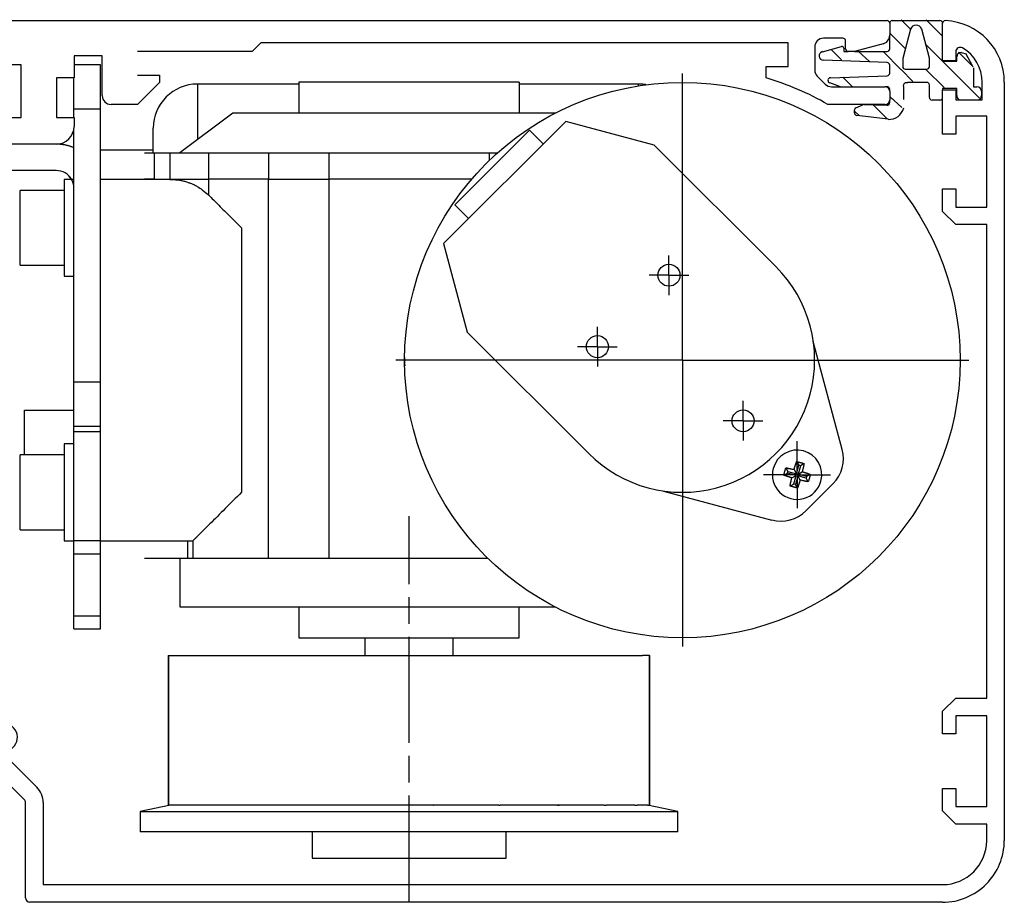
# Model space of a CAD drawing. Units: millimetres. Extents: x -3163 to 8839, y -5924 to 3794.
# Drawn here: x -482 to -370, y 3144 to 3244 of the extents above; entities that cross this region are included whole.
import ezdxf

# ---------------------------------------------------------------- set-up
doc = ezdxf.new("R2010")
doc.units = ezdxf.units.MM
for name, pattern in [('CENTERLINE', [30, 12, -1.5, 3, -1.5, 12]), ('HIDDENNEW00', [4.5, 1.5, -1.5, 1.5]), ('MITTEX2', [4, 2.5, -0.5, 0.5, -0.5]), ('PHANTOM', [63.5, 31.75, -6.35, 6.35, -6.35, 6.35, -6.35])]:
    doc.linetypes.add(name, pattern=pattern)
for name, color, linetype in [('03_MITTELLINIE', 1, 'MITTEX2'), ('14_VERKLEIDUNG', 5, 'Continuous'), ('2D_BEMASSUNG', 1, 'PHANTOM'), ('2D_MITTELLINIEN', 1, 'PHANTOM'), ('2D_SCHRAFFUR', 1, 'Continuous'), ('2D_SYMBOLE', 1, 'Continuous'), ('2D_VERDECKTE_KANTEN', 1, 'Continuous'), ('3D_SICHTBARE_KANTEN', 40, 'HIDDENNEW00'), ('3D_TANGENT__KANTEN', 150, 'Continuous'), ('6_ANTRIEB', 5, 'Continuous'), ('ANSICHT_150ER', 1, 'HIDDENNEW00')]:
    doc.layers.add(name, color=color, linetype=linetype)

# ---------------------------------------------------------------- blocks, each defined once
blk = doc.blocks.new('*X121')
at = {"layer": 'ANSICHT_150ER', "color": 1, "linetype": 'Continuous'}
for p, q in [((0.14, -0.14), (-0.14, 0.14)), ((-0.43, -2.4), (-2.07, -0.76)), ((-3.65, -2), (-4.14, -1.52))]:
    blk.add_line(p, q, dxfattribs=at)
blk = doc.blocks.new('*X122')
at = {"layer": '2D_VERDECKTE_KANTEN', "color": 1, "linetype": 'Continuous'}
for p, q in [((0.14, -0.14), (-0.14, 0.14)), ((-0.43, -2.4), (-2.07, -0.76)), ((-3.65, -2), (-4.14, -1.52))]:
    blk.add_line(p, q, dxfattribs=at)
blk = doc.blocks.new('*X123')
at = {"layer": '2D_VERDECKTE_KANTEN', "color": 1, "linetype": 'Continuous'}
for p, q in [((0.14, -0.14), (-0.14, 0.14)), ((-0.43, -2.4), (-2.07, -0.76)), ((-3.65, -2), (-4.14, -1.52))]:
    blk.add_line(p, q, dxfattribs=at)
blk = doc.blocks.new('*X120')
at = {"layer": 'ANSICHT_150ER', "color": 1, "linetype": 'Continuous'}
blk.add_line((0.54, -0.54), (-0.54, 0.54), dxfattribs=at)
blk = doc.blocks.new('VERKLEIDUNG_100')
at = {"layer": '2D_BEMASSUNG', "color": 1, "linetype": 'Continuous'}
blk.add_line((65, -45.94), (65, -45.94), dxfattribs=at)
at = {"layer": '2D_VERDECKTE_KANTEN', "color": 1, "linetype": 'Continuous'}
for p, q in [((168.38, 24.21), (167.04, 25.42)), ((163.53, 23.28), (163.04, 23.76)), ((166.76, 22.88), (165.12, 24.52))]:
    blk.add_line(p, q, dxfattribs=at)
at = {"layer": '3D_SICHTBARE_KANTEN', "color": 40, "linetype": 'Continuous'}
for p, q in [((167.3, 34.05), (172.7, 34.05)), ((167, 30.85), (167, 32.39)), ((169.37, 33.07), (168.48, 29.77)), ((171.5, 29.81), (170.63, 33.07)), ((159.37, 30.53), (161.55, 31.12)), ((161.8, 30.93), (161.8, 30.55)), ((161.8, 30.55), (162.3, 30.55)), ((163, 30.55), (166.7, 30.55)), ((175.1, 30.45), (175.67, 30.28)), ((166.71, 29.3), (159.48, 29.55)), ((171.5, 28.85), (171.5, 29.81)), ((173, 29.51), (173, 29.45)), ((173, 29.45), (174.6, 29.45)), ((174.6, 29.45), (174.6, 29.95)), ((167, 28.1), (167, 29)), ((168.9, 28.55), (171.2, 28.55)), ((176.49, 28.7), (176.5, 26.55)), ((161.42, 26.55), (160.2, 26.99)), ((160.29, 27.58), (166.71, 27.8)), ((171.2, 27.05), (169.04, 27.05)), ((166.7, 26.55), (166.5, 26.55)), ((167, 26.05), (167, 26.25)), ((171.5, 25.35), (171.5, 26.75)), ((174.6, 26.35), (173, 26.35)), ((173, 26.35), (173, 26.21)), ((174.6, 25.55), (174.6, 26.35)), ((176.5, 26.55), (176.9, 26.55)), ((177.4, 26.05), (177.4, 25.55)), ((167, 24.75), (167, 25.05)), ((172.7, 25.05), (171.8, 25.05)), ((163, 23.6), (163, 23.89)), ((163.17, 24.16), (163.94, 24.52)), ((164.08, 24.55), (166.69, 24.45)), ((166.82, 22.86), (163.26, 23.3))]:
    blk.add_line(p, q, dxfattribs=at)
at = {"layer": '3D_SICHTBARE_KANTEN', "color": 150, "linetype": 'Continuous'}
for p, q in [((173, 31.56), (173, 33.75)), ((173, 29.51), (173, 31.56)), ((174.5, 30.52), (174.5, 29.51)), ((174.5, 29.51), (173, 29.51)), ((177.5, 25.06), (177.5, 27.06)), ((180, 27.06), (180, -58.94)), ((173, 26.21), (174.5, 26.21)), ((173, 21.16), (173, 26.21)), ((174.5, 26.21), (174.5, 25.06)), ((174.5, 25.06), (177.5, 25.06)), ((178, 23.21), (174.5, 23.21)), ((174.5, 23.21), (174.5, 21.16)), ((178, 12.91), (178, 23.21)), ((174.5, 21.16), (173, 21.16)), ((173, 12.41), (173, 14.96)), ((173, 14.96), (174.5, 14.96)), ((174.5, 14.96), (174.5, 12.91)), ((174.5, 10.91), (173, 12.41)), ((174.5, 12.91), (178, 12.91)), ((178, 10.91), (174.5, 10.91)), ((178, -42.79), (178, 10.91)), ((64.76, -43.3), (65.51, -44.05)), ((173, -44.29), (174.5, -42.79)), ((174.5, -42.79), (178, -42.79)), ((65.51, -44.05), (65.4, -44.45)), ((173, -46.84), (173, -44.29)), ((60, -46.44), (60, -45.44)), ((60.5, -44.94), (61.24, -44.94)), ((66.5, -45.54), (66.9, -45.43)), ((66.9, -45.43), (67.65, -46.18)), ((178, -44.79), (174.5, -44.79)), ((174.5, -44.79), (174.5, -46.84)), ((178, -55.09), (178, -44.79)), ((63.51, -46.37), (63.2, -46.69)), ((63.2, -46.69), (64.26, -47.75)), ((174.5, -46.84), (173, -46.84)), ((61.29, -46.94), (60.5, -46.94)), ((68.85, -54.3), (61.65, -47.09)), ((64.26, -47.75), (64.57, -47.43)), ((66.99, -49.6), (70.27, -52.88)), ((173, -53.04), (174.5, -53.04)), ((173, -55.59), (173, -53.04)), ((174.5, -53.04), (174.5, -55.09)), ((69, -65.44), (69, -54.65)), ((71, -54.65), (71, -63.94)), ((174.5, -57.09), (173, -55.59)), ((174.5, -55.09), (178, -55.09)), ((178, -57.09), (174.5, -57.09)), ((178, -58.97), (178, -57.09)), ((71, -63.94), (76.5, -63.94)), ((76.5, -63.94), (173, -63.94)), ((173, -65.94), (69.5, -65.94))]:
    blk.add_line(p, q, dxfattribs=at)
at = {"layer": '3D_SICHTBARE_KANTEN'}
for p, q in [((175.64, 30.28), (176.51, 28.7)), ((168.48, 29.77), (168.48, 28.75)), ((168.48, 28.75), (168.56, 28.61)), ((168.56, 28.61), (168.77, 28.54)), ((168.77, 28.54), (168.9, 28.55)), ((168.57, 26.6), (168.57, 24.16))]:
    blk.add_line(p, q, dxfattribs=at)
blk.add_lwpolyline([(168.58, 26.61), (168.6, 26.82), (168.68, 26.96), (168.79, 27.05), (169.06, 27.05)], dxfattribs=at)
at = {"layer": '3D_SICHTBARE_KANTEN', "color": 40, "linetype": 'Continuous'}
for centre, radius, start, end in [((167.3, 33.75), 0.3, 90, 180), ((170, 32.9), 0.65, 15, 165), ((172.7, 33.75), 0.3, 0, 90), ((159.5, 30.05), 0.5, 105, 268), ((161.6, 30.93), 0.2, 0, 105), ((166.7, 30.85), 0.3, 270, 0), ((175.1, 29.95), 0.5, 90, 180), ((166.7, 29), 0.3, 0, 88), ((166.7, 28.1), 0.3, 272, 0), ((171.2, 28.85), 0.3, 270, 0), ((160.3, 27.28), 0.3, 92, 250), ((171.2, 26.75), 0.3, 0, 90), ((166.7, 26.25), 0.3, 0, 90), ((176.9, 26.05), 0.5, 0, 90), ((166.7, 24.75), 0.3, 267.8159, 0), ((171.8, 25.35), 0.3, 180, 270), ((172.7, 25.35), 0.3, 270, 0), ((175.1, 25.55), 0.5, 180, 260.3976), ((176.9, 25.55), 0.5, 279.6024, 0), ((163.3, 23.89), 0.3, 115, 180), ((163.3, 23.6), 0.3, 180, 263), ((164.07, 24.25), 0.3, 87.8159, 115), ((166.92, 24.57), 1.72, 266.6481, 346.5239)]:
    blk.add_arc(centre, radius, start, end, dxfattribs=at)
at = {"layer": '3D_SICHTBARE_KANTEN', "color": 150, "linetype": 'Continuous'}
for centre, radius, start, end in [((173.3, 33.75), 0.3, 87.2944, 180), ((173, 27.06), 7, 0, 87.4337), ((175, 30.52), 0.5, 60.0076, 180), ((173, 27.06), 4.5, 359.9949, 60.0025), ((65, -45.94), 3.55, 129.4013, 158.2603), ((63.7, -44.36), 1.5, 45, 129.4013), ((61.24, -44.44), 0.5, 269.9999, 338.2602), ((65, -45.94), 1.55, 75, 196.0615), ((60.5, -45.44), 0.5, 89.9999, 180), ((65, -45.94), 1.55, 253.9385, 15), ((60.5, -46.44), 0.5, 180, 269.9999), ((66.58, -47.24), 1.5, 320.5987, 45), ((61.29, -47.44), 0.5, 45, 89.9999), ((67.34, -49.25), 0.5, 125.319, 225), ((65, -45.94), 3.55, 305.319, 320.5987), ((68.5, -54.65), 2.5, 0, 45), ((68.5, -54.65), 0.5, 0, 45), ((173, -58.94), 7, 269.9997, 0), ((173, -58.94), 5, 270.0169, 359.6678), ((69.5, -65.44), 0.5, 180, 269.9997)]:
    blk.add_arc(centre, radius, start, end, dxfattribs=at)
at = {"layer": 'ANSICHT_150ER', "color": 1, "linetype": 'Continuous'}
for p, q in [((169.34, 33.12), (168.29, 34.16)), ((172.98, 32.3), (171.12, 34.16)), ((168.74, 30.89), (166.98, 32.65)), ((177.19, 25.27), (171.1, 31.36)), ((161.55, 29.59), (160.35, 30.78)), ((164.73, 29.4), (163.47, 30.54)), ((168.28, 28.52), (166.26, 30.54)), ((176.48, 28.8), (174.8, 30.48)), ((169.64, 27.16), (168.29, 28.51)), ((173.17, 26.46), (171.09, 28.52))]:
    blk.add_line(p, q, dxfattribs=at)
at = {"layer": '2D_SCHRAFFUR'}
for name, p in [('*X120', (162.24, 27.09)), ('*X121', (167.18, 25.28)), ('*X122', (167.18, 25.28)), ('*X123', (167.18, 25.28))]:
    blk.add_blockref(name, p, dxfattribs=at)
blk = doc.blocks.new('RIEMENNEW00')
at = {"layer": '3D_SICHTBARE_KANTEN', "color": 150, "linetype": 'Continuous'}
blk.add_line((0, 0), (-59.7998, 0), dxfattribs=at)
blk = doc.blocks.new('ANTRIEB_KOPERNIKUS')
at = {"layer": '03_MITTELLINIE', "color": 1, "linetype": 'Continuous'}
blk.add_line((143.49, -4.45), (143.49, -36.95), dxfattribs=at)
at = {"layer": '2D_BEMASSUNG', "color": 1, "linetype": 'Continuous'}
for p, q in [((143.49, -4.45), (143.49, 28.05)), ((141.96, 5.18), (141.96, 7.43)), ((141.96, 5.18), (139.71, 5.18)), ((141.96, 5.18), (141.96, 5.18)), ((141.96, 5.18), (141.96, 5.18)), ((141.96, 5.18), (141.96, 2.93)), ((141.96, 5.18), (144.21, 5.18)), ((133.86, -2.93), (133.86, -0.68)), ((133.86, -2.93), (131.61, -2.93)), ((133.86, -2.93), (133.86, -2.93)), ((133.86, -2.93), (133.86, -2.93)), ((133.86, -2.93), (136.11, -2.93)), ((133.86, -2.93), (133.86, -5.18)), ((143.49, -4.45), (110.99, -4.45)), ((143.49, -4.45), (175.99, -4.45)), ((143.49, -4.45), (143.49, -4.45)), ((143.49, -4.45), (143.49, -4.45)), ((150.38, -11.34), (150.38, -9.09)), ((150.38, -11.34), (148.13, -11.34)), ((150.38, -11.34), (152.63, -11.34)), ((150.38, -11.34), (150.38, -11.34)), ((150.38, -11.34), (150.38, -11.34)), ((150.38, -11.34), (150.38, -13.59)), ((156.5, -17.46), (156.5, -13.66)), ((156.5, -17.46), (152.7, -17.46)), ((156.5, -17.46), (156.5, -21.26)), ((156.5, -17.46), (156.5, -17.46)), ((156.5, -17.46), (156.5, -17.46)), ((156.5, -17.46), (160.3, -17.46))]:
    blk.add_line(p, q, dxfattribs=at)
at = {"layer": '2D_MITTELLINIEN', "color": 1, "linetype": 'CENTERLINE'}
blk.add_line((112.49, -65.85), (112.49, -22.16), dxfattribs=at)
at = {"layer": '3D_SICHTBARE_KANTEN', "color": 4, "linetype": 'Continuous'}
for p, q in [((52.5, 34.05), (166.7, 34.05)), ((167, 33.75), (167, 32.39)), ((95.7, 31.55), (94.7, 30.55)), ((155.5, 31.55), (95.7, 31.55)), ((155.5, 28.85), (155.5, 31.55)), ((161.7, 32.05), (159.5, 32.05)), ((162, 30.85), (162, 31.75)), ((166.26, 31.42), (163, 30.55)), ((94.7, 30.55), (81.7, 30.55)), ((158.5, 31.05), (158.5, 28.45)), ((163, 30.55), (162.3, 30.55)), ((68.5, 29.05), (52.5, 29.05)), ((68.5, 23.05), (68.5, 29.05)), ((74.5, 30.05), (74.5, 27.55)), ((77.7, 30.05), (74.5, 30.05)), ((77.7, 25.55), (77.7, 30.05)), ((153, 27.55), (153, 28.85)), ((153, 28.85), (155.5, 28.85)), ((74.5, 27.55), (72.5, 27.55)), ((72.5, 27.55), (72.5, 23.05)), ((81.7, 27.85), (84.2, 27.85)), ((84.2, 27.05), (81.7, 24.55)), ((84.2, 27.85), (84.2, 27.05)), ((158.79, 27.74), (159.69, 26.84)), ((160.4, 26.55), (166.5, 26.55)), ((167, 26.05), (167, 25.05)), ((81.7, 24.55), (78.7, 24.55)), ((166.5, 24.55), (160, 24.55)), ((65.5, 23.05), (68.5, 23.05)), ((72.5, 23.05), (74.5, 23.05)), ((74.5, 23.05), (74.5, 22.05)), ((72.5, 20.05), (65.5, 20.05)), ((85.19, -37.94), (85.19, -54.94)), ((85.19, -37.94), (85.21, -37.94)), ((85.21, -37.94), (85.21, -54.94)), ((85.21, -37.94), (86, -37.94)), ((86, -37.94), (86.62, -37.94)), ((86.62, -37.94), (88.94, -37.94)), ((88.94, -37.94), (90.13, -37.94)), ((90.13, -37.94), (93.48, -37.94)), ((93.48, -37.94), (93.79, -37.94)), ((93.79, -37.94), (95.45, -37.94)), ((95.45, -37.94), (98.56, -37.94)), ((98.56, -37.94), (100.04, -37.94)), ((100.04, -37.94), (100.15, -37.94)), ((100.15, -37.94), (102.15, -37.94)), ((102.15, -37.94), (104.77, -37.94)), ((104.77, -37.94), (106.46, -37.94)), ((106.46, -37.94), (107.51, -37.94)), ((107.51, -37.94), (109.69, -37.94)), ((109.69, -37.94), (111.61, -37.94)), ((111.61, -37.94), (113.36, -37.94)), ((113.36, -37.94), (115.28, -37.94)), ((115.28, -37.94), (117.46, -37.94)), ((117.46, -37.94), (118.51, -37.94)), ((118.51, -37.94), (120.2, -37.94)), ((120.2, -37.94), (122.82, -37.94)), ((122.82, -37.94), (124.82, -37.94)), ((124.82, -37.94), (124.93, -37.94)), ((124.93, -37.94), (126.41, -37.94)), ((126.41, -37.94), (129.52, -37.94)), ((129.52, -37.94), (131.18, -37.94)), ((131.18, -37.94), (131.49, -37.94)), ((131.49, -37.94), (134.84, -37.94)), ((134.84, -37.94), (136.03, -37.94)), ((136.03, -37.94), (138.35, -37.94)), ((138.35, -37.94), (138.97, -37.94)), ((139.76, -37.94), (138.97, -37.94)), ((139.76, -54.94), (139.76, -37.94)), ((139.76, -37.94), (139.79, -37.94)), ((139.79, -54.94), (139.79, -37.94)), ((85.43, -54.94), (81.99, -55.67)), ((81.99, -55.67), (142.99, -55.67)), ((81.99, -55.67), (81.99, -57.94)), ((85.21, -54.94), (85.19, -54.94)), ((85.45, -54.94), (85.21, -54.94)), ((86, -54.94), (85.45, -54.94)), ((86.62, -54.94), (86, -54.94)), ((86.87, -54.94), (86.62, -54.94)), ((88.94, -54.94), (86.87, -54.94)), ((90.13, -54.94), (88.94, -54.94)), ((90.36, -54.94), (90.13, -54.94)), ((93.79, -54.94), (90.36, -54.94)), ((95.45, -54.94), (93.79, -54.94)), ((95.64, -54.94), (95.45, -54.94)), ((100.15, -54.94), (95.64, -54.94)), ((102.15, -54.94), (100.15, -54.94)), ((102.29, -54.94), (102.15, -54.94)), ((107.51, -54.94), (102.29, -54.94)), ((109.69, -54.94), (107.51, -54.94)), ((107.51, -54.94), (107.51, -54.94)), ((109.77, -54.94), (107.51, -54.94)), ((109.77, -54.94), (109.69, -54.94)), ((115.21, -54.94), (109.77, -54.94)), ((115.21, -54.94), (115.28, -54.94)), ((117.46, -54.94), (115.28, -54.94)), ((117.46, -54.94), (117.46, -54.94)), ((117.46, -54.94), (117.46, -54.94)), ((122.68, -54.94), (117.46, -54.94)), ((122.68, -54.94), (122.82, -54.94)), ((124.82, -54.94), (122.82, -54.94)), ((129.33, -54.94), (124.82, -54.94)), ((129.33, -54.94), (129.52, -54.94)), ((131.05, -54.94), (129.33, -54.94)), ((131.18, -54.94), (129.52, -54.94)), ((134.61, -54.94), (131.18, -54.94)), ((134.61, -54.94), (134.84, -54.94)), ((136.03, -54.94), (134.84, -54.94)), ((138.1, -54.94), (136.03, -54.94)), ((138.1, -54.94), (138.35, -54.94)), ((138.97, -54.94), (138.35, -54.94)), ((139.52, -54.94), (138.97, -54.94)), ((139.52, -54.94), (139.76, -54.94)), ((142.99, -55.67), (139.54, -54.94)), ((139.79, -54.94), (139.76, -54.94)), ((142.99, -57.94), (142.99, -55.67)), ((142.99, -57.94), (81.99, -57.94))]:
    blk.add_line(p, q, dxfattribs=at)
at = {"layer": '3D_SICHTBARE_KANTEN', "color": 40, "linetype": 'Continuous'}
for p, q in [((77.49, 29.05), (74.5, 29.05)), ((77.49, 24.05), (77.49, 29.05)), ((74.49, 24.05), (74.49, 27.55)), ((74.49, 23.05), (74.49, 24.05)), ((77.49, -6.95), (77.49, 24.05)), ((74.49, -6.95), (74.49, 21.81)), ((72.49, 17.05), (53.49, 17.05)), ((73.39, 16.05), (73.39, 5.05)), ((74.22, 16.05), (73.39, 16.05)), ((73.39, 5.05), (74.49, 5.05)), ((74.49, -11.95), (74.49, -6.95)), ((77.49, -11.95), (77.49, -6.95)), ((74.49, -11.95), (77.49, -11.95)), ((74.49, -12.58), (74.49, -11.95)), ((77.49, -12.58), (77.49, -11.95)), ((74.49, -24.95), (74.49, -12.58)), ((77.49, -24.95), (77.49, -12.58)), ((73.39, -13.95), (73.39, -24.95)), ((74.49, -13.95), (73.39, -13.95)), ((73.39, -24.95), (74.49, -24.95)), ((77.49, -24.95), (74.49, -24.95)), ((74.49, -24.95), (74.49, -24.95)), ((74.49, -26.41), (74.49, -24.95)), ((77.49, -26.41), (77.49, -24.95)), ((74.49, -33.49), (74.49, -26.41)), ((77.49, -33.49), (77.49, -26.41)), ((74.49, -34.95), (74.49, -33.49)), ((77.49, -34.95), (77.49, -33.49)), ((74.49, -34.95), (77.49, -34.95))]:
    blk.add_line(p, q, dxfattribs=at)
at = {"layer": '3D_SICHTBARE_KANTEN', "color": 1, "linetype": 'Continuous'}
for p, q in [((99.99, 26.86), (88.49, 26.86)), ((138.49, 26.86), (124.99, 26.86)), ((83.49, 19.06), (83.49, 21.86)), ((83.49, 19.36), (77.49, 19.36)), ((85.35, 16.05), (77.49, 16.05)), ((68.39, 6.3), (68.39, 14.8)), ((68.39, 6.3), (68.39, 14.8)), ((73.39, 14.8), (68.39, 14.8)), ((68.39, 6.3), (73.39, 6.3)), ((68.89, -10.14), (74.49, -10.14)), ((68.89, -15.2), (68.89, -10.14)), ((68.39, -23.7), (68.39, -15.2)), ((68.39, -23.7), (68.39, -15.2)), ((73.39, -15.2), (68.39, -15.2)), ((155.22, -16.67), (155.46, -17.08)), ((156.43, -17.34), (156.69, -16.38)), ((156.45, -15.96), (156.69, -16.38)), ((156.88, -16.43), (156.62, -17.39)), ((156.69, -16.38), (156.88, -16.43)), ((157.29, -16.19), (156.88, -16.43)), ((154.99, -17.51), (155.41, -17.27)), ((155.41, -17.27), (155.46, -17.08)), ((156.38, -17.53), (155.41, -17.27)), ((155.46, -17.08), (156.43, -17.34)), ((155.9, -17.81), (156.38, -17.53)), ((156.12, -18.5), (156.38, -17.53)), ((156.15, -16.86), (156.43, -17.34)), ((156.57, -17.58), (156.31, -18.55)), ((157.53, -17.84), (156.57, -17.58)), ((156.84, -18.06), (156.57, -17.58)), ((156.62, -17.39), (157.09, -17.12)), ((157.58, -17.65), (156.62, -17.39)), ((157.58, -17.65), (157.53, -17.84)), ((157.77, -18.26), (157.53, -17.84)), ((158, -17.41), (157.58, -17.65)), ((155.7, -18.74), (156.12, -18.5)), ((156.31, -18.55), (156.12, -18.5)), ((156.55, -18.96), (156.31, -18.55)), ((68.39, -23.7), (73.39, -23.7)), ((77.49, -24.95), (87.99, -24.95)), ((77.49, -24.95), (77.49, -24.95))]:
    blk.add_line(p, q, dxfattribs=at)
at = {"layer": '3D_SICHTBARE_KANTEN', "color": 6, "linetype": 'Continuous'}
for p, q in [((124.99, 27.06), (99.99, 27.06)), ((99.99, 27.06), (99.99, 23.56)), ((124.99, 27.06), (124.99, 23.56)), ((92.49, 23.56), (86.49, 19.06)), ((112.49, 23.56), (92.49, 23.56)), ((129.07, 23.56), (112.49, 23.56)), ((130.27, 22.63), (116.4, 8.77)), ((140.3, 19.94), (130.27, 22.63)), ((117.67, 13.15), (126.16, 21.64)), ((126.16, 21.64), (127.71, 20.08)), ((82.49, 19.06), (83.58, 19.06)), ((83.58, 19.06), (83.58, 16.06)), ((83.58, 19.06), (85.35, 19.06)), ((85.35, 19.06), (89.75, 19.06)), ((89.75, 19.06), (96.54, 19.06)), ((96.54, 19.06), (103.41, 19.06)), ((103.41, 19.06), (121.56, 19.06)), ((121.56, 19.06), (122.52, 19.06)), ((140.3, 19.94), (154.09, 6.16)), ((83.58, 16.06), (82.49, 16.06)), ((83.58, 16.06), (83.58, 16.05)), ((83.58, 16.06), (85.35, 16.06)), ((85.35, 16.06), (89.75, 16.06)), ((96.54, 16.06), (89.75, 16.06)), ((96.54, 16.06), (103.41, 16.06)), ((119.58, 16.06), (103.41, 16.06)), ((117.67, 13.15), (119.23, 11.6)), ((116.4, 8.77), (119.09, -1.27)), ((119.09, -1.27), (132.88, -15.06)), ((161.62, -14.6), (158.34, -2.33)), ((157.5, -21.55), (160.59, -18.46)), ((141.36, -19.3), (153.63, -22.59)), ((87.99, -24.95), (87.99, -26.94)), ((87.36, -26.94), (82.49, -26.94)), ((86.49, -26.94), (86.49, -32.44)), ((87.99, -26.94), (87.36, -26.94)), ((96.54, -26.94), (87.99, -26.94)), ((103.41, -26.94), (96.54, -26.94)), ((121.43, -26.94), (103.41, -26.94)), ((86.49, -32.44), (129.04, -32.44)), ((99.99, -32.44), (99.99, -35.94)), ((124.99, -35.94), (124.99, -32.44)), ((99.99, -35.94), (124.99, -35.94)), ((99.99, -35.94), (124.99, -35.94))]:
    blk.add_line(p, q, dxfattribs=at)
at = {"layer": '3D_SICHTBARE_KANTEN', "color": 150, "linetype": 'Continuous'}
for p, q in [((107.49, -35.94), (107.49, -37.94)), ((117.49, -37.94), (117.49, -35.94))]:
    blk.add_line(p, q, dxfattribs=at)
at = {"layer": '3D_SICHTBARE_KANTEN', "color": 70, "linetype": 'Continuous'}
for p, q in [((101.49, -57.94), (101.49, -60.94)), ((123.49, -60.94), (123.49, -57.94)), ((101.49, -60.94), (123.49, -60.94))]:
    blk.add_line(p, q, dxfattribs=at)
at = {"layer": '3D_SICHTBARE_KANTEN', "color": 1, "linetype": 'Continuous'}
for points in [[(139.37, 26.78), (139.29, 26.79, 0.003741), (139.22, 26.8, 0.003505), (139.14, 26.81, 0.003833), (139.07, 26.82, 0.004491), (138.99, 26.83, 0.003447), (138.92, 26.84, 0.001296), (138.86, 26.84, 0.004732), (138.77, 26.85, 0.008054), (138.65, 26.85, 0.003999), (138.49, 26.86, 0.002152)], [(89.75, 14.28), (89.89, 14.14, 0), (90.04, 14, 0), (90.18, 13.85, 0), (90.33, 13.71, 0), (90.48, 13.56, 0), (90.63, 13.41, 0), (90.78, 13.26, 0), (90.93, 13.11), (91.08, 12.95), (91.24, 12.8), (91.39, 12.64), (91.55, 12.49, 0), (91.71, 12.33), (91.87, 12.17, 0), (92.03, 12.01, 0), (92.19, 11.85, 0), (92.35, 11.68, 0), (92.51, 11.52), (92.65, 11.38, 0), (92.84, 11.2, 0), (93.12, 10.92, 0), (93.49, 10.55, 0)], [(154.99, -17.51), (155.01, -17.44, -0.000961), (155.03, -17.37, -0.000877), (155.05, -17.3, -0.000961), (155.07, -17.23, -0.00115), (155.08, -17.16, -0.000874), (155.1, -17.09, -0.000302), (155.12, -17.03, -0.001229), (155.14, -16.95, -0.002116), (155.18, -16.82, -0.001038), (155.22, -16.67, -0.000551)], [(155.22, -16.67), (155.3, -16.68, -0.001156), (155.37, -16.69, -0.001046), (155.45, -16.71, -0.001139), (155.53, -16.73, -0.001356), (155.61, -16.74, -0.001022), (155.68, -16.76, -0.000349), (155.75, -16.77, -0.00143), (155.84, -16.79, -0.002436), (155.97, -16.82, -0.001182), (156.15, -16.86, -0.000623)], [(156.15, -16.86), (156.18, -16.79, -0.001086), (156.2, -16.71, -0.001003), (156.22, -16.63, -0.001104), (156.25, -16.56, -0.00132), (156.27, -16.48, -0.001013), (156.29, -16.4, -0.000362), (156.32, -16.34, -0.001424), (156.34, -16.25, -0.002474), (156.39, -16.13, -0.001232), (156.45, -15.96, -0.00066)], [(156.45, -15.96), (156.51, -15.98, -0.00096), (156.58, -15.99, -0.000857), (156.65, -16.01, -0.000942), (156.72, -16.03, -0.001149), (156.8, -16.05, -0.000866), (156.86, -16.07, -0.000273), (156.93, -16.08, -0.001246), (157.01, -16.1, -0.002166), (157.13, -16.14, -0.001049), (157.29, -16.19, -0.000549)], [(157.29, -16.19), (157.28, -16.27, -0.001163), (157.26, -16.34, -0.00109), (157.25, -16.42, -0.001181), (157.23, -16.5, -0.001361), (157.21, -16.58, -0.001039), (157.2, -16.66, -0.000401), (157.18, -16.73, -0.001402), (157.16, -16.81, -0.002351), (157.13, -16.94, -0.001165), (157.09, -17.12, -0.000628)], [(155.9, -17.81), (155.82, -17.78, -0.001083), (155.75, -17.76, -0.000996), (155.67, -17.74, -0.001096), (155.59, -17.71, -0.001317), (155.51, -17.69, -0.001009), (155.44, -17.66, -0.000354), (155.37, -17.64, -0.001425), (155.29, -17.61, -0.002482), (155.16, -17.57, -0.001233), (154.99, -17.51, -0.000658)], [(155.7, -18.74), (155.72, -18.66, -0.001158), (155.73, -18.58, -0.001042), (155.75, -18.51, -0.001135), (155.76, -18.43, -0.001358), (155.78, -18.35, -0.001022), (155.79, -18.28, -0.000342), (155.81, -18.21, -0.001437), (155.83, -18.12, -0.002454), (155.86, -17.98, -0.001187), (155.9, -17.81, -0.000624)], [(157.09, -17.12), (157.17, -17.14, -0.001085), (157.25, -17.16, -0.001008), (157.33, -17.19, -0.001108), (157.4, -17.21, -0.001319), (157.48, -17.24, -0.001014), (157.56, -17.26, -0.000369), (157.62, -17.28, -0.001418), (157.71, -17.31, -0.002457), (157.83, -17.35, -0.001228), (158, -17.41, -0.00066)], [(158, -17.41), (157.98, -17.48, -0.000962), (157.96, -17.55, -0.000878), (157.95, -17.62, -0.000961), (157.93, -17.69, -0.00115), (157.91, -17.77, -0.000874), (157.89, -17.83, -0.000302), (157.87, -17.9, -0.001229), (157.85, -17.98, -0.002117), (157.82, -18.1, -0.001038), (157.77, -18.26, -0.000551)], [(156.55, -18.96), (156.47, -18.95, -0.000963), (156.4, -18.93, -0.000898), (156.33, -18.91, -0.000981), (156.26, -18.89, -0.00115), (156.19, -18.87, -0.000881), (156.12, -18.85, -0.000329), (156.06, -18.84, -0.001212), (155.98, -18.82, -0.002067), (155.86, -18.78, -0.001027), (155.7, -18.74, -0.000552)], [(156.84, -18.06), (156.82, -18.13, -0.001078), (156.8, -18.21, -0.000956), (156.77, -18.28, -0.001058), (156.75, -18.36, -0.001314), (156.73, -18.43, -0.000992), (156.7, -18.51, -0.000298), (156.68, -18.57, -0.001455), (156.65, -18.66, -0.002574), (156.61, -18.79, -0.001251), (156.55, -18.96, -0.000654)], [(157.77, -18.26), (157.7, -18.24, -0.001157), (157.62, -18.23, -0.001036), (157.55, -18.21, -0.00113), (157.47, -18.2, -0.001358), (157.39, -18.18, -0.00102), (157.31, -18.16, -0.000335), (157.25, -18.15, -0.001442), (157.16, -18.13, -0.002467), (157.02, -18.1, -0.001189), (156.84, -18.06, -0.000623)]]:
    blk.add_lwpolyline(points, format="xyb", dxfattribs=at)
at = {"layer": '3D_SICHTBARE_KANTEN', "color": 150, "linetype": 'Continuous'}
for points in [[(74.49, 19.63), (74.34, 19.69, 0.008684), (74.19, 19.75, 0.009368), (74.04, 19.8, 0.009058), (73.9, 19.85, 0.00782), (73.75, 19.88, 0.00711), (73.61, 19.92, 0.00658), (73.47, 19.95, 0.006213), (73.34, 19.97, 0.005753), (73.21, 19.99, 0.005512), (73.09, 20.01, 0.005226), (72.98, 20.02, 0.005208), (72.88, 20.03, 0.00505), (72.79, 20.04, 0.004851), (72.72, 20.05, 0.004312), (72.65, 20.05, 0.004716), (72.59, 20.05, 0.004879), (72.54, 20.05, 0.005074), (72.49, 20.05, 0.006716)], [(74.49, 15.05), (74.49, 15.11, 0.007105), (74.48, 15.16, 0.007129), (74.48, 15.22, 0.007102), (74.47, 15.27, 0.007045), (74.47, 15.33, 0.007011), (74.46, 15.39, 0.006986), (74.45, 15.44, 0.006969), (74.44, 15.5, 0.006957), (74.42, 15.55, 0.006951), (74.41, 15.61, 0.00695), (74.39, 15.66, 0.006965), (74.37, 15.71, 0.006998), (74.35, 15.77, 0.006999), (74.33, 15.82, 0.006974), (74.31, 15.87, 0.007033), (74.29, 15.92, 0.007155), (74.26, 15.97, 0.006955), (74.23, 16.02, 0.006513), (74.21, 16.07, 0.007176), (74.18, 16.12, 0.008535), (74.15, 16.17, 0.006535), (74.12, 16.21, 0.002382), (74.09, 16.25, 0.009002), (74.05, 16.3, 0.015406), (73.98, 16.37, 0.007612), (73.9, 16.46, 0.004058)], [(77.49, 15.05), (77.49, 15.05, 0.002897), (77.49, 15.05, -0.000215), (77.49, 15.05, 0.000424), (77.49, 15.06, 0.001344), (77.49, 15.06, 0.001461), (77.49, 15.07, 0.001477), (77.49, 15.07, 0.001512), (77.49, 15.08, 0.001666), (77.49, 15.09, 0.00154), (77.49, 15.09, 0.001386), (77.49, 15.1, 0.001694), (77.49, 15.11, 0.002228), (77.49, 15.12, 0.001417), (77.49, 15.14, 0.000038), (77.49, 15.15, 0.002488), (77.49, 15.16, 0.00417), (77.49, 15.19, 0.00172), (77.49, 15.22, 0.000796)]]:
    blk.add_lwpolyline(points, format="xyb", dxfattribs=at)
at = {"layer": '3D_SICHTBARE_KANTEN', "color": 6, "linetype": 'Continuous'}
for points in [[(85.35, 16.05), (85.74, 16.04, -0.016294), (86.14, 16, -0.014494), (86.54, 15.95, -0.015671), (86.94, 15.86, -0.019372), (87.35, 15.74, -0.015141), (87.72, 15.6, -0.005674), (88.07, 15.47, -0.021202), (88.47, 15.25, -0.037336), (89.04, 14.85, -0.018853), (89.75, 14.28, -0.00997)], [(93.49, -19.45), (93.25, -19.68, 0), (93.02, -19.91, 0), (92.79, -20.15, 0), (92.56, -20.38, 0), (92.33, -20.61, 0), (92.09, -20.84, 0), (91.86, -21.07, 0), (91.63, -21.3, 0), (91.41, -21.53, 0), (91.18, -21.75, 0), (90.96, -21.97, 0), (90.75, -22.19, 0), (90.53, -22.41, 0), (90.32, -22.62, 0), (90.12, -22.82), (89.91, -23.02), (89.72, -23.22), (89.52, -23.41, 0), (89.34, -23.6), (89.16, -23.77, 0), (88.99, -23.94, 0), (88.83, -24.1, 0.000001), (88.68, -24.25, 0), (88.54, -24.39, -0.000002), (88.42, -24.52, 0), (88.31, -24.63, 0.000012), (88.21, -24.72, -0.000008), (88.13, -24.81, -0.000088), (88.05, -24.88, -0.000128), (87.99, -24.95, -0.000134)]]:
    blk.add_lwpolyline(points, format="xyb", dxfattribs=at)
for centre, radius in [((143.49, -4.45), 31.5), ((141.96, 5.18), 1.25), ((133.86, -2.93), 1.25), ((150.38, -11.34), 1.25)]:
    blk.add_circle(centre, radius, dxfattribs=at)
at = {"layer": '3D_SICHTBARE_KANTEN', "color": 4, "linetype": 'Continuous'}
for centre, radius, start, end in [((166.7, 33.75), 0.3, 0, 90), ((166, 32.39), 1, 285, 0), ((159.5, 31.05), 1, 90, 180), ((161.7, 31.75), 0.3, 0, 90), ((162.3, 30.85), 0.3, 180, 270), ((159.5, 28.45), 1, 180, 225), ((143.39, -4.54), 33.5, 60.2731, 73.3269), ((160.4, 27.55), 1, 225, 270), ((166.5, 26.05), 0.5, 0, 90), ((78.7, 25.55), 1, 180, 270), ((166.5, 25.05), 0.5, 270, 0), ((72.5, 22.05), 2, 270, 0)]:
    blk.add_arc(centre, radius, start, end, dxfattribs=at)
at = {"layer": '3D_SICHTBARE_KANTEN', "color": 1, "linetype": 'Continuous'}
for centre, radius, start, end in [((88.49, 21.86), 5, 90, 180), ((143.49, -4.45), 31.5, 179.4426, 181.1631), ((156.5, -17.46), 2.8, 345, 165), ((156.5, -17.46), 2.8, 165, 345)]:
    blk.add_arc(centre, radius, start, end, dxfattribs=at)
at = {"layer": '3D_SICHTBARE_KANTEN', "color": 40, "linetype": 'Continuous'}
for radius, start, end in [(5, 66.3407, 89.9999), (2, 30, 89.9998)]:
    blk.add_arc((72.49, 15.05), radius, start, end, dxfattribs=at)
at = {"layer": '3D_SICHTBARE_KANTEN', "color": 150, "linetype": 'Continuous'}
blk.add_arc((72.49, 15.05), 2, 0, 30, dxfattribs=at)
at = {"layer": '3D_SICHTBARE_KANTEN', "color": 6, "linetype": 'Continuous'}
for centre, radius, start, end in [((143.49, -4.45), 15, 225, 45), ((157.76, -15.63), 4, 315, 15), ((154.67, -18.72), 4, 255, 315)]:
    blk.add_arc(centre, radius, start, end, dxfattribs=at)
at = {"layer": '3D_TANGENT__KANTEN', "color": 1, "linetype": 'Continuous'}
for p, q in [((88.49, 26.86), (88.49, 20.56)), ((138.49, 26.86), (138.49, 26.65))]:
    blk.add_line(p, q, dxfattribs=at)
at = {"layer": '3D_TANGENT__KANTEN', "color": 40, "linetype": 'Continuous'}
for p, q in [((74.49, 24.05), (77.49, 24.05)), ((77.49, -6.95), (74.49, -6.95)), ((77.49, -12.58), (74.49, -12.58)), ((74.49, -26.41), (77.49, -26.41)), ((77.49, -33.49), (74.49, -33.49))]:
    blk.add_line(p, q, dxfattribs=at)
at = {"layer": '3D_TANGENT__KANTEN', "color": 6, "linetype": 'Continuous'}
for p, q in [((85.35, 19.06), (85.35, 16.06)), ((89.75, 19.06), (89.75, 16.06)), ((96.54, 19.06), (96.54, 16.06)), ((103.41, 19.06), (103.41, 16.06)), ((121.56, 19.06), (121.56, 18.17)), ((85.35, 16.05), (85.35, 16.06)), ((89.75, 16.06), (89.75, 14.28)), ((96.54, -26.94), (96.54, 16.06)), ((103.41, 16.06), (103.41, -26.94)), ((93.49, 10.55), (93.49, -19.45)), ((87.36, -24.95), (87.36, -26.94))]:
    blk.add_line(p, q, dxfattribs=at)
at = {"layer": '3D_TANGENT__KANTEN', "color": 150, "linetype": 'Continuous'}
blk.add_line((74.49, 16.05), (74.22, 16.05), dxfattribs=at)
at = {"layer": '2D_SYMBOLE'}
blk.add_blockref('RIEMENNEW00', (155.5, 31.55), dxfattribs=at)

msp = doc.modelspace()

# ---------------------------------------------------------------- linework, layer by layer
at = {"ltscale": 10}
msp.add_line((-377.029, 3144.206), (-377.029, 3144.196), dxfattribs=at)
at = {"layer": 'ANSICHT_150ER', "color": 1, "linetype": 'Continuous'}
msp.add_line((-373.549, 3238.951), (-375.224, 3240.626), dxfattribs=at)

# ---------------------------------------------------------------- block references
at = {"layer": '14_VERKLEIDUNG'}
msp.add_blockref('VERKLEIDUNG_100', (-550.029, 3210.149), dxfattribs=at)
at = {"layer": '6_ANTRIEB'}
msp.add_blockref('ANTRIEB_KOPERNIKUS', (-550.029, 3210.149), dxfattribs=at)

doc.saveas('drawing.dxf')
